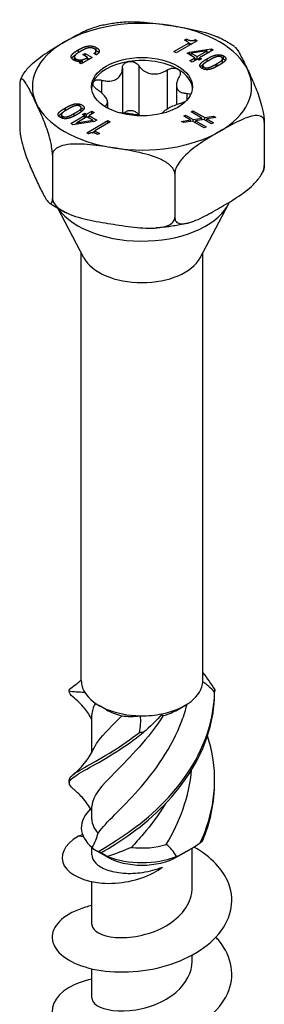
# Model space of a CAD drawing. Units: millimetres. Extents: x -26 to 68, y -308 to 6.
# Drawn here: x 51 to 68, y -249 to -184 of the extents above; entities that cross this region are included whole.
import ezdxf

# ---------------------------------------------------------------- set-up
doc = ezdxf.new("R2010")
doc.units = ezdxf.units.MM

# ---------------------------------------------------------------- blocks, each defined once
blk = doc.blocks.new('SSH120x140-ISO')
at = {"layer": ''}
for p, q in [((2.115, 62.051), (3.145, 62.645)), ((3.686, 62.777), (2.272, 61.961)), ((2.842, 62.82), (2.964, 62.891)), ((3.145, 62.645), (2.842, 62.82)), ((2.964, 62.75), (2.964, 62.891)), ((3.145, 62.465), (3.145, 62.645)), ((3.563, 62.848), (3.686, 62.777)), ((3.563, 62.706), (3.563, 62.848)), ((-4.242, 61.98), (-4.242, 62.171)), ((-3.944, 61.846), (-3.803, 61.927)), ((-3.629, 61.664), (-3.944, 61.846)), ((-3.803, 61.927), (-3.331, 61.655)), ((-3.803, 61.764), (-3.803, 61.927)), ((-3.068, 61.823), (-3.225, 61.914)), ((-3.07, 61.885), (-3.07, 62.093)), ((-3.048, 62.112), (-3.048, 62.32)), ((2.272, 61.961), (2.115, 62.051)), ((3.021, 61.935), (3.166, 62.019)), ((3.536, 61.638), (3.021, 61.935)), ((3.166, 62.019), (4.611, 62.243)), ((3.166, 61.851), (3.166, 62.019)), ((3.221, 61.82), (3.287, 61.83)), ((4.349, 62.111), (3.287, 61.945)), ((3.287, 61.945), (3.678, 61.72)), ((3.287, 61.782), (3.287, 61.945)), ((3.678, 61.72), (4.352, 62.109)), ((4.754, 62.16), (3.834, 61.629)), ((4.352, 62.109), (4.349, 62.111)), ((4.352, 61.928), (4.352, 62.109)), ((4.352, 61.995), (4.51, 62.02)), ((4.611, 62.078), (4.611, 62.243)), ((4.611, 62.243), (4.754, 62.16)), ((5.445, 61.554), (5.445, 61.762)), ((-4.511, 61.491), (-4.511, 61.698)), ((-4.421, 61.423), (-4.421, 61.57)), ((-4.19, 61.299), (-3.969, 61.427)), ((-4.069, 61.23), (-4.19, 61.299)), ((-3.331, 61.655), (-4.069, 61.23)), ((-3.969, 61.427), (-3.973, 61.429)), ((-3.969, 61.287), (-3.969, 61.427)), ((-3.629, 61.483), (-3.629, 61.664)), ((-3.629, 61.62), (-3.511, 61.552)), ((-0.219, 61.117), (-0.219, 57.83)), ((3.184, 61.434), (3.536, 61.638)), ((3.34, 61.344), (3.184, 61.434)), ((3.693, 61.548), (3.34, 61.344)), ((3.536, 61.457), (3.536, 61.638)), ((3.536, 61.594), (3.655, 61.526)), ((3.678, 61.539), (3.678, 61.72)), ((3.819, 61.474), (3.693, 61.548)), ((3.716, 61.534), (3.834, 61.602)), ((3.961, 61.556), (3.819, 61.474)), ((3.834, 61.483), (3.834, 61.629)), ((3.834, 61.629), (3.961, 61.556)), ((4.058, 60.905), (4.058, 61.112)), ((4.342, 61.385), (4.342, 61.569)), ((4.946, 61.214), (4.976, 61.231)), ((4.946, 61.031), (4.946, 61.214)), ((4.976, 61.231), (5.019, 61.256)), ((4.976, 61.046), (4.976, 61.231)), ((5.019, 61.07), (5.019, 61.256)), ((5.132, 61.134), (5.114, 61.124)), ((5.376, 61.357), (5.376, 61.564)), ((-1.306, 60.949), (-1.306, 57.948)), ((1.684, 60.822), (1.684, 58.213)), ((-8.162, 59.868), (-8.162, 56.968)), ((-2.699, 60.144), (-2.699, 59.298)), ((2.295, 59.814), (2.295, 58.505)), ((2.99, 59.264), (2.99, 58.803)), ((-4.165, 58.415), (-4.165, 58.55)), ((-2.295, 58.671), (-2.295, 58.278)), ((-5.376, 57.642), (-5.376, 57.85)), ((-5.132, 58.279), (-5.114, 58.29)), ((-5.132, 58.092), (-5.132, 58.279)), ((-5.114, 58.103), (-5.114, 58.29)), ((-4.976, 58.183), (-5.019, 58.158)), ((-4.946, 58.2), (-4.976, 58.183)), ((-4.528, 57.743), (-4.528, 57.924)), ((-4.058, 58.094), (-4.058, 58.302)), ((-3.961, 57.858), (-3.819, 57.939)), ((-3.834, 57.785), (-3.961, 57.858)), ((-3.819, 57.939), (-3.693, 57.866)), ((-3.819, 57.732), (-3.819, 57.939)), ((-3.693, 57.866), (-3.34, 58.07)), ((-3.693, 57.686), (-3.693, 57.866)), ((-3.184, 57.98), (-3.536, 57.776)), ((-3.34, 57.889), (-3.34, 58.07)), ((-3.34, 58.07), (-3.184, 57.98)), ((-2.48, 58.418), (-2.48, 58.385)), ((3.276, 58.024), (3.4, 58.096)), ((3.991, 57.611), (3.276, 58.024)), ((3.4, 57.952), (3.4, 58.096)), ((3.4, 58.096), (4.186, 57.642)), ((-5.303, 57.594), (-5.303, 57.734)), ((-4.754, 57.253), (-3.834, 57.785)), ((-4.611, 57.171), (-4.754, 57.253)), ((-3.166, 57.395), (-4.611, 57.171)), ((-4.51, 57.187), (-4.352, 57.278)), ((-3.678, 57.694), (-4.352, 57.305)), ((-4.352, 57.305), (-4.349, 57.303)), ((-4.352, 57.211), (-4.352, 57.305)), ((-4.349, 57.303), (-3.287, 57.469)), ((-4.349, 57.212), (-4.349, 57.303)), ((-3.834, 57.604), (-3.834, 57.785)), ((-3.834, 57.723), (-3.819, 57.732)), ((-3.819, 57.732), (-3.716, 57.672)), ((-3.686, 56.637), (-2.272, 57.453)), ((-3.287, 57.469), (-3.678, 57.694)), ((-3.655, 57.681), (-3.536, 57.749)), ((-3.536, 57.776), (-3.021, 57.479)), ((-3.536, 57.613), (-3.536, 57.776)), ((-3.287, 57.376), (-3.287, 57.469)), ((-3.287, 57.425), (-3.221, 57.387)), ((-3.021, 57.479), (-3.166, 57.395)), ((-2.115, 57.363), (-3.145, 56.768)), ((-2.272, 57.272), (-2.272, 57.453)), ((-2.272, 57.453), (-2.115, 57.363)), ((2.639, 57.392), (3.23, 57.488)), ((2.782, 57.309), (2.639, 57.392)), ((3.375, 57.404), (2.782, 57.309)), ((2.789, 57.743), (2.913, 57.815)), ((3.23, 57.488), (2.789, 57.743)), ((2.913, 57.671), (2.913, 57.815)), ((2.913, 57.815), (3.424, 57.52)), ((3.23, 57.381), (3.23, 57.488)), ((3.23, 57.425), (3.289, 57.391)), ((4.157, 56.953), (3.375, 57.404)), ((3.424, 57.52), (3.991, 57.611)), ((3.424, 57.376), (3.424, 57.52)), ((3.51, 57.326), (3.573, 57.336)), ((4.137, 57.527), (3.573, 57.434)), ((3.573, 57.29), (3.573, 57.434)), ((3.573, 57.434), (4.282, 57.025)), ((3.991, 57.503), (3.991, 57.611)), ((3.991, 57.547), (4.051, 57.513)), ((4.644, 57.234), (4.137, 57.527)), ((4.186, 57.642), (4.78, 57.738)), ((4.186, 57.498), (4.186, 57.642)), ((4.272, 57.449), (4.331, 57.458)), ((4.925, 57.654), (4.331, 57.558)), ((4.331, 57.415), (4.331, 57.558)), ((4.331, 57.558), (4.769, 57.306)), ((4.769, 57.306), (4.644, 57.234)), ((4.78, 57.631), (4.78, 57.738)), ((4.78, 57.738), (4.925, 57.654)), ((8.162, 57.343), (8.162, 54.443)), ((-3.563, 56.565), (-3.686, 56.637)), ((-3.334, 56.632), (-3.145, 56.742)), ((-3.145, 56.604), (-3.145, 56.768)), ((-3.145, 56.768), (-2.842, 56.594)), ((-2.842, 56.594), (-2.964, 56.523)), ((4.282, 57.025), (4.157, 56.953)), ((-5.975, 55.156), (-5.975, 52.256)), ((2.187, 53.893), (2.187, 50.993)), ((-3.872, 48.287), (-5.626, 51.591)), ((3.872, 48.287), (5.773, 51.868)), ((-4.05, 20.066), (-4.05, 48.621)), ((4.05, 20.066), (4.05, 48.621)), ((-2.369, 18.127), (-2.864, 18.413)), ((2.369, 18.127), (2.864, 18.413)), ((-3.35, 15.285), (-3.35, 17.792)), ((-3.35, 10.84), (-3.35, 11.668)), ((-3.905, 9.648), (-4.243, 9.691)), ((-3.35, 8.457), (-3.35, 8.954)), ((-2.369, 8.329), (-3.165, 8.789)), ((2.369, 8.329), (3.165, 8.789)), ((3.35, 6.246), (3.35, 8.898)), ((-3.35, 3.796), (-3.35, 6.661)), ((3.35, 1.347), (3.35, 1.768)), ((-3.35, -1.103), (-3.35, 0.844))]:
    blk.add_line(p, q, dxfattribs=at)
for centre, major_axis, start_param, end_param in [((0, 59.707), (-7.318, 0), 4.45059, 5.497787), ((0, 59.707), (7.318, 0), 0.261799, 1.308997), ((0, 59.707), (-7.318, 0), 5.497787, 6.544985), ((0, 59.503), (-3.375, 0), 4.974188, 6.021386), ((0, 59.503), (-3.375, 0), 3.926991, 4.974188), ((0, 59.503), (3.375, 0), 0.052402, 0.785398), ((0, 59.707), (7.318, 0), 5.497787, 6.544985), ((0, 59.503), (-3.375, 0), 6.021386, 6.230783), ((0, 59.707), (-7.318, 0), 0.261799, 1.308997), ((0, 59.707), (7.318, 0), 4.45059, 5.497787), ((0, 52.889), (-6.038, 0), 0.388033, 2.887322), ((0, 48.971), (-4.05, 0), 0.297251, 2.844341), ((0, 20.066), (-4.05, 0), 0, 0.338782), ((0, 20.066), (4.05, 0), 5.051171, 6.258563), ((0, 20.066), (4.05, 0), 6.258563, 6.283185), ((0, 20.066), (-4.05, 0), 0.338782, 1.546174), ((0, 19.494), (3.35, 0), 3.926991, 4.296558), ((0, 20.066), (4.05, 0), 4.687766, 5.051171), ((0, 19.494), (3.35, 0), 5.149164, 5.497787), ((0, 10.268), (-4.05, 0), 5.721631, 6.886881), ((0, 10.84), (-3.35, 0), 0, 0.505703), ((0, 10.84), (3.35, 0), 4.499901, 5.218092), ((0, 9.696), (3.35, 0), 3.926991, 5.497787), ((0, 10.268), (4.05, 0), 4.108693, 5.316085)]:
    blk.add_ellipse(centre, major_axis=major_axis, ratio=0.57735, start_param=start_param, end_param=end_param, dxfattribs=at)
blk.add_ellipse((0, 59.707), major_axis=(3.375, 0), ratio=0.57735, dxfattribs=at)
for points, knots in [([(-0.915, 64.032), (-1.06, 64.022), (-1.205, 64.01), (-1.494, 63.981), (-1.638, 63.964), (-1.925, 63.926), (-2.067, 63.904), (-2.35, 63.857), (-2.491, 63.831), (-2.77, 63.774), (-2.908, 63.743), (-3.045, 63.71)], [2.4726495, 2.4726495, 2.4726495, 2.4726495, 2.5283679, 2.5283679, 2.5840862, 2.5840862, 2.6398046, 2.6398046, 2.6955229, 2.6955229, 2.7512412, 2.7512412, 2.7512412, 2.7512412]), ([(-0.915, 64.032), (-0.523, 64.059), (-0.097, 64.036), (0.866, 63.942), (1.404, 63.864), (1.894, 63.788)], [0.6268105, 0.6268105, 0.6268105, 0.6268105, 0.7498988, 0.7498988, 0.9020867, 0.9020867, 0.9020867, 0.9020867]), ([(1.894, 63.788), (2.384, 63.712), (2.922, 63.624), (3.987, 63.398), (4.512, 63.259), (4.989, 63.045), (5.004, 63.038), (5.018, 63.031)], [0.9020867, 0.9020867, 0.9020867, 0.9020867, 1.0542746, 1.0542746, 1.2064625, 1.2064625, 1.2111874, 1.2111874, 1.2111874, 1.2111874]), ([(-5.175, 62.694), (-4.816, 62.902), (-4.422, 63.124), (-3.69, 63.489), (-3.352, 63.637), (-3.045, 63.71)], [0.9020867, 0.9020867, 0.9020867, 0.9020867, 1.0542746, 1.0542746, 1.1878541, 1.1878541, 1.1878541, 1.1878541]), ([(-8.025, 60.356), (-7.986, 60.433), (-7.942, 60.508), (-7.769, 60.771), (-7.588, 60.977), (-7.091, 61.464), (-6.706, 61.744), (-5.927, 62.255), (-5.533, 62.487), (-5.175, 62.694)], [0.5029272, 0.5029272, 0.5029272, 0.5029272, 0.5266025, 0.5266025, 0.5977108, 0.5977108, 0.7498988, 0.7498988, 0.9020867, 0.9020867, 0.9020867, 0.9020867]), ([(3.145, 62.603), (3.169, 62.595), (3.194, 62.588), (3.26, 62.574), (3.288, 62.573), (3.314, 62.573), (3.324, 62.573), (3.334, 62.574)], [-0.03610629, -0.03610629, -0.03610629, -0.03610629, -0.0332146, -0.0332146, -0.02857507, -0.02857507, -0.02555941, -0.02555941, -0.02555941, -0.02555941]), ([(6.175, 62.379), (6.104, 62.427), (6.031, 62.475), (5.883, 62.568), (5.808, 62.614), (5.656, 62.703), (5.578, 62.747), (5.422, 62.832), (5.343, 62.873), (5.182, 62.954), (5.101, 62.993), (5.018, 63.031)], [1.4879863, 1.4879863, 1.4879863, 1.4879863, 1.5260299, 1.5260299, 1.5640734, 1.5640734, 1.6021169, 1.6021169, 1.6401605, 1.6401605, 1.678204, 1.678204, 1.678204, 1.678204]), ([(-4.691, 61.607), (-4.682, 61.623), (-4.672, 61.637), (-4.618, 61.711), (-4.546, 61.774), (-4.411, 61.861)], [-0.1195469, -0.1195469, -0.1195469, -0.1195469, -0.10601918, -0.10601918, -0.02780174, -0.02780174, -0.02780174, -0.02780174]), ([(-3.084, 61.833), (-3.075, 61.849), (-3.07, 61.867), (-3.07, 61.885), (-3.07, 61.885), (-3.07, 61.885)], [-0.036913123, -0.036913123, -0.036913123, -0.036913123, -0.027788952, -0.027788952, -0.027590937, -0.027590937, -0.027590937, -0.027590937]), ([(-3.048, 62.112), (-3.013, 62.092), (-2.981, 62.07), (-2.927, 62.024), (-2.906, 62.001), (-2.889, 61.976), (-2.888, 61.975), (-2.888, 61.975)], [-0.12343783, -0.12343783, -0.12343783, -0.12343783, -0.10199926, -0.10199926, -0.08248578, -0.08248578, -0.08183841, -0.08183841, -0.08183841, -0.08183841]), ([(6.175, 62.377), (6.198, 62.362), (6.221, 62.342), (6.367, 62.189), (6.508, 61.942), (6.793, 61.39), (6.937, 61.083), (7.069, 60.8)], [0.5708132, 0.5708132, 0.5708132, 0.5708132, 0.5977108, 0.5977108, 0.7498988, 0.7498988, 0.9020867, 0.9020867, 0.9020867, 0.9020867]), ([(-1.306, 60.949), (-1.305, 61.017), (-1.287, 61.084), (-1.222, 61.202), (-1.169, 61.258), (-1.036, 61.343), (-0.955, 61.372), (-0.874, 61.385)], [0.02822296, 0.02822296, 0.02822296, 0.02822296, 0.05259324, 0.05259324, 0.07796832, 0.07796832, 0.10334341, 0.10334341, 0.10334341, 0.10334341]), ([(-0.874, 61.385), (-0.792, 61.398), (-0.701, 61.395), (-0.528, 61.357), (-0.446, 61.322), (-0.316, 61.235), (-0.26, 61.179), (-0.219, 61.117)], [0.10334341, 0.10334341, 0.10334341, 0.10334341, 0.12871849, 0.12871849, 0.15409357, 0.15409357, 0.17846385, 0.17846385, 0.17846385, 0.17846385]), ([(-0.219, 61.117), (-0.171, 61.045), (-0.116, 60.977), (0.028, 60.835), (0.133, 60.755), (0.37, 60.634), (0.501, 60.592), (0.754, 60.553), (0.896, 60.553), (1.174, 60.594), (1.311, 60.636), (1.516, 60.725), (1.602, 60.77), (1.684, 60.822)], [0.0579032, 0.0579032, 0.0579032, 0.0579032, 0.0857843, 0.0857843, 0.1251708, 0.1251708, 0.1645574, 0.1645574, 0.2039439, 0.2039439, 0.2433305, 0.2433305, 0.2712116, 0.2712116, 0.2712116, 0.2712116]), ([(3.897, 61.016), (3.898, 61.017), (3.899, 61.018), (3.95, 61.09), (4.006, 61.145), (4.086, 61.202)], [-0.10167919, -0.10167919, -0.10167919, -0.10167919, -0.10082102, -0.10082102, -0.04579871, -0.04579871, -0.04579871, -0.04579871]), ([(5.296, 61.232), (5.296, 61.233), (5.296, 61.233), (5.308, 61.245), (5.342, 61.279), (5.372, 61.325), (5.376, 61.341), (5.376, 61.357)], [-0.03099964, -0.03099964, -0.03099964, -0.03099964, -0.03077752, -0.03077752, -0.02343135, -0.02343135, -0.01856002, -0.01856002, -0.01856002, -0.01856002]), ([(5.445, 61.554), (5.481, 61.533), (5.514, 61.509), (5.547, 61.475), (5.554, 61.467), (5.56, 61.459)], [-0.17141052, -0.17141052, -0.17141052, -0.17141052, -0.16309254, -0.16309254, -0.16047978, -0.16047978, -0.16047978, -0.16047978]), ([(-2.699, 60.144), (-2.604, 60.119), (-2.511, 60.102), (-2.299, 60.078), (-2.167, 60.077), (-1.921, 60.117), (-1.808, 60.157), (-1.622, 60.264), (-1.536, 60.339), (-1.405, 60.518), (-1.359, 60.62), (-1.316, 60.792), (-1.306, 60.869), (-1.306, 60.949)], [0.0579032, 0.0579032, 0.0579032, 0.0579032, 0.0857843, 0.0857843, 0.1251708, 0.1251708, 0.1645574, 0.1645574, 0.2039439, 0.2039439, 0.2433305, 0.2433305, 0.2712116, 0.2712116, 0.2712116, 0.2712116]), ([(1.684, 60.822), (1.755, 60.868), (1.835, 60.902), (1.995, 60.944), (2.084, 60.953), (2.25, 60.939), (2.327, 60.915), (2.386, 60.881)], [0.02822296, 0.02822296, 0.02822296, 0.02822296, 0.05259324, 0.05259324, 0.07796832, 0.07796832, 0.10334341, 0.10334341, 0.10334341, 0.10334341]), ([(2.386, 60.881), (2.446, 60.846), (2.495, 60.797), (2.554, 60.682), (2.563, 60.616), (2.546, 60.491), (2.52, 60.426), (2.48, 60.363)], [0.10334341, 0.10334341, 0.10334341, 0.10334341, 0.12871849, 0.12871849, 0.15409357, 0.15409357, 0.17846385, 0.17846385, 0.17846385, 0.17846385]), ([(7.069, 60.8), (7.2, 60.518), (7.344, 60.202), (7.629, 59.526), (7.77, 59.165), (7.952, 58.573), (8.018, 58.329), (8.095, 57.967), (8.124, 57.798), (8.154, 57.551), (8.162, 57.431), (8.162, 57.343)], [0.9020867, 0.9020867, 0.9020867, 0.9020867, 1.0542746, 1.0542746, 1.2064625, 1.2064625, 1.2775709, 1.2775709, 1.3207681, 1.3207681, 1.35313, 1.35313, 1.35313, 1.35313]), ([(-7.069, 58.613), (-7.2, 58.896), (-7.344, 59.203), (-7.629, 59.755), (-7.77, 60.002), (-7.952, 60.193), (-8.018, 60.235), (-8.095, 60.202), (-8.124, 60.161), (-8.154, 60.04), (-8.162, 59.956), (-8.162, 59.868)], [0.9020867, 0.9020867, 0.9020867, 0.9020867, 1.0542746, 1.0542746, 1.2064625, 1.2064625, 1.2775709, 1.2775709, 1.3207681, 1.3207681, 1.35313, 1.35313, 1.35313, 1.35313]), ([(-8.025, 60.356), (-8.032, 60.343), (-8.039, 60.329), (-8.052, 60.301), (-8.059, 60.288), (-8.072, 60.26), (-8.079, 60.246), (-8.092, 60.218), (-8.098, 60.204), (-8.111, 60.176), (-8.117, 60.162), (-8.123, 60.148)], [3.6451295, 3.6451295, 3.6451295, 3.6451295, 3.65227577, 3.65227577, 3.65942205, 3.65942205, 3.66656833, 3.66656833, 3.6737146, 3.6737146, 3.68086088, 3.68086088, 3.68086088, 3.68086088]), ([(-2.99, 59.517), (-3.06, 59.562), (-3.122, 59.615), (-3.217, 59.722), (-3.253, 59.784), (-3.286, 59.903), (-3.282, 59.96), (-3.26, 60.007)], [0.02822296, 0.02822296, 0.02822296, 0.02822296, 0.05259324, 0.05259324, 0.07796832, 0.07796832, 0.10334341, 0.10334341, 0.10334341, 0.10334341]), ([(-3.26, 60.007), (-3.238, 60.054), (-3.196, 60.096), (-3.082, 60.154), (-3.009, 60.17), (-2.862, 60.175), (-2.78, 60.166), (-2.699, 60.144)], [0.10334341, 0.10334341, 0.10334341, 0.10334341, 0.12871849, 0.12871849, 0.15409357, 0.15409357, 0.17846385, 0.17846385, 0.17846385, 0.17846385]), ([(2.48, 60.363), (2.433, 60.291), (2.395, 60.218), (2.327, 60.05), (2.3, 59.944), (2.291, 59.747), (2.308, 59.656), (2.376, 59.51), (2.432, 59.443), (2.579, 59.343), (2.671, 59.309), (2.832, 59.275), (2.908, 59.267), (2.99, 59.264)], [0.0579032, 0.0579032, 0.0579032, 0.0579032, 0.0857843, 0.0857843, 0.1251708, 0.1251708, 0.1645574, 0.1645574, 0.2039439, 0.2039439, 0.2433305, 0.2433305, 0.2712116, 0.2712116, 0.2712116, 0.2712116]), ([(-2.48, 58.418), (-2.433, 58.44), (-2.395, 58.467), (-2.327, 58.536), (-2.3, 58.588), (-2.291, 58.713), (-2.308, 58.785), (-2.376, 58.931), (-2.432, 59.016), (-2.579, 59.19), (-2.671, 59.277), (-2.832, 59.409), (-2.908, 59.464), (-2.99, 59.517)], [0.0579032, 0.0579032, 0.0579032, 0.0579032, 0.0857843, 0.0857843, 0.1251708, 0.1251708, 0.1645574, 0.1645574, 0.2039439, 0.2039439, 0.2433305, 0.2433305, 0.2712116, 0.2712116, 0.2712116, 0.2712116]), ([(2.99, 59.264), (3.06, 59.263), (3.122, 59.25), (3.2, 59.215), (3.226, 59.196), (3.246, 59.173)], [0.02822296, 0.02822296, 0.02822296, 0.02822296, 0.05259324, 0.05259324, 0.06915029, 0.06915029, 0.06915029, 0.06915029]), ([(-5.975, 55.156), (-5.975, 55.244), (-5.983, 55.364), (-6.013, 55.611), (-6.042, 55.78), (-6.119, 56.142), (-6.185, 56.386), (-6.367, 56.978), (-6.508, 57.339), (-6.793, 58.015), (-6.937, 58.33), (-7.069, 58.613)], [0.4510433, 0.4510433, 0.4510433, 0.4510433, 0.4834052, 0.4834052, 0.5266025, 0.5266025, 0.5977108, 0.5977108, 0.7498988, 0.7498988, 0.9020867, 0.9020867, 0.9020867, 0.9020867]), ([(2.699, 58.637), (2.604, 58.612), (2.511, 58.582), (2.299, 58.508), (2.167, 58.455), (1.921, 58.343), (1.808, 58.284), (1.622, 58.177), (1.536, 58.121), (1.405, 58.015), (1.359, 57.966), (1.332, 57.921), (1.331, 57.918), (1.33, 57.916)], [0.0579032, 0.0579032, 0.0579032, 0.0579032, 0.0857843, 0.0857843, 0.1251708, 0.1251708, 0.1645574, 0.1645574, 0.2039439, 0.2039439, 0.2433305, 0.2433305, 0.2454165, 0.2454165, 0.2454165, 0.2454165]), ([(-5.561, 57.748), (-5.551, 57.761), (-5.541, 57.775), (-5.477, 57.852), (-5.414, 57.902), (-5.296, 57.975)], [-0.11259119, -0.11259119, -0.11259119, -0.11259119, -0.09819779, -0.09819779, -0.02746668, -0.02746668, -0.02746668, -0.02746668]), ([(-4.088, 58.006), (-4.085, 58.009), (-4.084, 58.011), (-4.077, 58.019), (-4.062, 58.039), (-4.058, 58.088), (-4.058, 58.091), (-4.058, 58.094)], [-0.031416775, -0.031416775, -0.031416775, -0.031416775, -0.031163604, -0.031163604, -0.028270686, -0.028270686, -0.028071868, -0.028071868, -0.028071868, -0.028071868]), ([(-4.058, 58.306), (-4.026, 58.292), (-4.001, 58.278), (-3.936, 58.237), (-3.911, 58.209), (-3.897, 58.19)], [-0.13864526, -0.13864526, -0.13864526, -0.13864526, -0.136615701, -0.136615701, -0.131026707, -0.131026707, -0.131026707, -0.131026707]), ([(-0.063, 57.759), (-0.121, 57.773), (-0.184, 57.788), (-0.37, 57.826), (-0.501, 57.848), (-0.754, 57.888), (-0.896, 57.907), (-1.174, 57.938), (-1.311, 57.95), (-1.45, 57.956), (-1.468, 57.957), (-1.487, 57.958)], [0.1027109, 0.1027109, 0.1027109, 0.1027109, 0.1251708, 0.1251708, 0.1645574, 0.1645574, 0.2039439, 0.2039439, 0.2433305, 0.2433305, 0.2493578, 0.2493578, 0.2493578, 0.2493578]), ([(-0.874, 58.099), (-0.955, 58.086), (-1.036, 58.057), (-1.137, 57.992), (-1.168, 57.967), (-1.194, 57.939)], [0.25980601, 0.25980601, 0.25980601, 0.25980601, 0.28518109, 0.28518109, 0.29828014, 0.29828014, 0.29828014, 0.29828014]), ([(-0.219, 57.83), (-0.26, 57.893), (-0.316, 57.948), (-0.446, 58.035), (-0.528, 58.071), (-0.701, 58.109), (-0.792, 58.111), (-0.874, 58.099)], [0.18468556, 0.18468556, 0.18468556, 0.18468556, 0.20905584, 0.20905584, 0.23443093, 0.23443093, 0.25980601, 0.25980601, 0.25980601, 0.25980601]), ([(-5.376, 57.642), (-5.376, 57.64), (-5.376, 57.637), (-5.375, 57.629), (-5.374, 57.623), (-5.373, 57.617)], [-0.01856002, -0.01856002, -0.01856002, -0.01856002, -0.01774978, -0.01774978, -0.015929406, -0.015929406, -0.015929406, -0.015929406]), ([(8.162, 57.343), (8.162, 57.431), (8.139, 57.52), (8.059, 57.657), (7.978, 57.716), (7.769, 57.792), (7.588, 57.789), (7.091, 57.703), (6.706, 57.538), (5.927, 57.149), (5.533, 56.926), (5.175, 56.719)], [0.4510433, 0.4510433, 0.4510433, 0.4510433, 0.4834052, 0.4834052, 0.5266025, 0.5266025, 0.5977108, 0.5977108, 0.7498988, 0.7498988, 0.9020867, 0.9020867, 0.9020867, 0.9020867]), ([(-8.162, 56.968), (-8.162, 56.88), (-8.154, 56.76), (-8.124, 56.513), (-8.095, 56.343), (-8.018, 55.982), (-7.952, 55.738), (-7.77, 55.145), (-7.629, 54.785), (-7.344, 54.109), (-7.2, 53.793), (-7.069, 53.51)], [0.4510433, 0.4510433, 0.4510433, 0.4510433, 0.4834052, 0.4834052, 0.5266025, 0.5266025, 0.5977108, 0.5977108, 0.7498988, 0.7498988, 0.9020867, 0.9020867, 0.9020867, 0.9020867]), ([(5.175, 56.719), (4.816, 56.512), (4.422, 56.28), (3.643, 55.769), (3.258, 55.489), (2.761, 55.002), (2.58, 54.796), (2.371, 54.479), (2.29, 54.327), (2.21, 54.097), (2.187, 53.981), (2.187, 53.893)], [0.9020867, 0.9020867, 0.9020867, 0.9020867, 1.0542746, 1.0542746, 1.2064625, 1.2064625, 1.2775709, 1.2775709, 1.3207681, 1.3207681, 1.35313, 1.35313, 1.35313, 1.35313]), ([(-1.894, 55.626), (-2.384, 55.702), (-2.922, 55.78), (-3.987, 55.884), (-4.512, 55.908), (-5.191, 55.812), (-5.438, 55.749), (-5.723, 55.596), (-5.834, 55.508), (-5.944, 55.341), (-5.975, 55.244), (-5.975, 55.156)], [0.9020867, 0.9020867, 0.9020867, 0.9020867, 1.0542746, 1.0542746, 1.2064625, 1.2064625, 1.2775709, 1.2775709, 1.3207681, 1.3207681, 1.35313, 1.35313, 1.35313, 1.35313]), ([(2.187, 53.893), (2.187, 53.981), (2.156, 54.088), (2.046, 54.289), (1.935, 54.411), (1.65, 54.652), (1.403, 54.792), (0.724, 55.097), (0.199, 55.236), (-0.866, 55.462), (-1.404, 55.55), (-1.894, 55.626)], [0.4510433, 0.4510433, 0.4510433, 0.4510433, 0.4834052, 0.4834052, 0.5266025, 0.5266025, 0.5977108, 0.5977108, 0.7498988, 0.7498988, 0.9020867, 0.9020867, 0.9020867, 0.9020867]), ([(5.175, 51.616), (5.533, 51.823), (5.927, 52.055), (6.706, 52.567), (7.091, 52.846), (7.588, 53.334), (7.769, 53.54), (7.978, 53.857), (8.059, 54.009), (8.139, 54.239), (8.162, 54.355), (8.162, 54.443)], [0.9020867, 0.9020867, 0.9020867, 0.9020867, 1.0542746, 1.0542746, 1.2064625, 1.2064625, 1.2775709, 1.2775709, 1.3207681, 1.3207681, 1.35313, 1.35313, 1.35313, 1.35313]), ([(8.123, 54.163), (8.117, 54.149), (8.111, 54.135), (8.098, 54.107), (8.092, 54.093), (8.079, 54.065), (8.072, 54.051), (8.059, 54.023), (8.052, 54.009), (8.039, 53.982), (8.032, 53.968), (8.025, 53.954)], [5.74391708, 5.74391708, 5.74391708, 5.74391708, 5.75106336, 5.75106336, 5.75820963, 5.75820963, 5.76535591, 5.76535591, 5.77250219, 5.77250219, 5.77964846, 5.77964846, 5.77964846, 5.77964846]), ([(8.162, 54.443), (8.162, 54.355), (8.154, 54.271), (8.136, 54.198), (8.13, 54.18), (8.123, 54.164)], [0.45104335, 0.45104335, 0.45104335, 0.45104335, 0.48340523, 0.48340523, 0.49651948, 0.49651948, 0.49651948, 0.49651948]), ([(-7.069, 53.51), (-6.937, 53.227), (-6.793, 52.921), (-6.508, 52.368), (-6.367, 52.122), (-6.185, 51.931), (-6.119, 51.889), (-6.042, 51.922), (-6.013, 51.963), (-5.983, 52.083), (-5.975, 52.168), (-5.975, 52.256)], [0.9020867, 0.9020867, 0.9020867, 0.9020867, 1.0542746, 1.0542746, 1.2064625, 1.2064625, 1.2775709, 1.2775709, 1.3207681, 1.3207681, 1.35313, 1.35313, 1.35313, 1.35313]), ([(-5.018, 51.28), (-5.101, 51.318), (-5.182, 51.357), (-5.343, 51.438), (-5.422, 51.479), (-5.578, 51.564), (-5.656, 51.608), (-5.808, 51.697), (-5.883, 51.742), (-6.031, 51.836), (-6.104, 51.883), (-6.175, 51.932)], [1.4633886, 1.4633886, 1.4633886, 1.4633886, 1.5014322, 1.5014322, 1.5394757, 1.5394757, 1.5775192, 1.5775192, 1.6155628, 1.6155628, 1.6536063, 1.6536063, 1.6536063, 1.6536063]), ([(-5.975, 52.256), (-5.975, 52.168), (-5.944, 52.06), (-5.834, 51.86), (-5.723, 51.737), (-5.438, 51.496), (-5.191, 51.357), (-4.512, 51.051), (-3.987, 50.913), (-2.922, 50.686), (-2.384, 50.599), (-1.894, 50.523)], [0.4510433, 0.4510433, 0.4510433, 0.4510433, 0.4834052, 0.4834052, 0.5266025, 0.5266025, 0.5977108, 0.5977108, 0.7498988, 0.7498988, 0.9020867, 0.9020867, 0.9020867, 0.9020867]), ([(2.187, 50.993), (2.187, 50.905), (2.21, 50.816), (2.29, 50.678), (2.371, 50.62), (2.58, 50.543), (2.761, 50.547), (3.258, 50.633), (3.643, 50.798), (4.422, 51.186), (4.816, 51.409), (5.175, 51.616)], [0.4510433, 0.4510433, 0.4510433, 0.4510433, 0.4834052, 0.4834052, 0.5266025, 0.5266025, 0.5977108, 0.5977108, 0.7498988, 0.7498988, 0.9020867, 0.9020867, 0.9020867, 0.9020867]), ([(-1.894, 50.523), (-1.404, 50.447), (-0.866, 50.368), (0.199, 50.265), (0.724, 50.241), (1.403, 50.337), (1.65, 50.4), (1.935, 50.552), (2.046, 50.641), (2.156, 50.808), (2.187, 50.905), (2.187, 50.993)], [0.9020867, 0.9020867, 0.9020867, 0.9020867, 1.0542746, 1.0542746, 1.2064625, 1.2064625, 1.2775709, 1.2775709, 1.3207681, 1.3207681, 1.35313, 1.35313, 1.35313, 1.35313]), ([(3.045, 50.601), (2.908, 50.568), (2.77, 50.537), (2.491, 50.48), (2.35, 50.454), (2.067, 50.406), (1.925, 50.385), (1.638, 50.346), (1.494, 50.33), (1.205, 50.301), (1.06, 50.288), (0.915, 50.279)], [0.3903514, 0.3903514, 0.3903514, 0.3903514, 0.4460698, 0.4460698, 0.5017881, 0.5017881, 0.5575064, 0.5575064, 0.6132248, 0.6132248, 0.6689431, 0.6689431, 0.6689431, 0.6689431]), ([(-4.851, 19.37), (-4.851, 19.394), (-4.85, 19.418), (-4.849, 19.466), (-4.849, 19.49), (-4.848, 19.514)], [-0.02500117, -0.02500117, -0.02500117, -0.02500117, -0.01266388, -0.01266388, 0, 0, 0, 0]), ([(-2.91, 8.681), (-1.742, 9.349), (-0.166, 10.345), (1.245, 11.735), (2.66, 13.128), (3.879, 14.912), (4.457, 16.865), (4.693, 17.662), (4.827, 18.484), (4.848, 19.309)], [0.167889, 0.167889, 0.167889, 0.167889, 1.070636, 1.070636, 1.070636, 1.975893, 1.975893, 1.975893, 2.345385, 2.345385, 2.345385, 2.345385]), ([(-2.706, 8.598), (-1.495, 9.301), (0.095, 10.344), (1.485, 11.775), (2.878, 13.21), (4.042, 15.03), (4.55, 16.999), (4.757, 17.802), (4.86, 18.628), (4.851, 19.453)], [0.167889, 0.167889, 0.167889, 0.167889, 1.070636, 1.070636, 1.070636, 1.975893, 1.975893, 1.975893, 2.345385, 2.345385, 2.345385, 2.345385]), ([(4.851, 19.453), (4.851, 19.431), (4.85, 19.407), (4.849, 19.359), (4.849, 19.334), (4.848, 19.309)], [-0.02500117, -0.02500117, -0.02500117, -0.02500117, -0.01266388, -0.01266388, 0, 0, 0, 0]), ([(-3.35, 17.498), (-3.491, 17.76), (-3.66, 18.007), (-4.078, 18.517), (-4.342, 18.772), (-4.608, 18.989)], [0.0290513, 0.0290513, 0.0290513, 0.0290513, 0.1180935, 0.1180935, 0.2317579, 0.2317579, 0.2317579, 0.2317579]), ([(-2.931, 9.903), (-2.395, 10.631), (-1.352, 11.533), (-0.249, 12.773), (0.856, 14.015), (1.988, 15.597), (2.661, 17.395), (2.797, 17.757), (2.914, 18.127), (3.012, 18.503)], [0.146608, 0.146608, 0.146608, 0.146608, 1.137222, 1.137222, 1.137222, 2.129585, 2.129585, 2.129585, 2.329469, 2.329469, 2.329469, 2.329469]), ([(1.417, 17.742), (0.415, 16.184), (-0.821, 14.939), (-1.762, 13.988), (-2.704, 13.034), (-3.322, 12.366), (-3.349, 11.716), (-3.35, 11.7), (-3.35, 11.684), (-3.35, 11.668)], [-2.366666, -2.366666, -2.366666, -2.366666, -1.376052, -1.376052, -1.376052, -0.38369, -0.38369, -0.38369, -0.359096, -0.359096, -0.359096, -0.359096]), ([(1.346, 17.861), (1.323, 17.83), (1.317, 17.803), (1.341, 17.761), (1.37, 17.747), (1.417, 17.742)], [0, 0, 0, 0, 0.0548081, 0.0548081, 0.1063391, 0.1063391, 0.1063391, 0.1063391]), ([(-3.214, 15.547), (-3.015, 15.983), (-2.602, 16.453), (-2.035, 17.034), (-1.825, 17.249), (-1.595, 17.479), (-1.353, 17.725)], [1.4902132, 1.4902132, 1.4902132, 1.4902132, 2.1295846, 2.1295846, 2.1295846, 2.3666665, 2.3666665, 2.3666665, 2.3666665]), ([(-4.602, 12.865), (-4.916, 13.124), (-4.93, 13.326), (-4.619, 13.585), (-4.171, 13.956), (-3.057, 14.461), (-1.684, 15.344), (-1.124, 15.705), (-0.525, 16.125), (0.073, 16.611)], [0.441438, 0.441438, 0.441438, 0.441438, 1.070636, 1.070636, 1.070636, 1.975893, 1.975893, 1.975893, 2.345385, 2.345385, 2.345385, 2.345385]), ([(-4.846, 13.422), (-4.851, 13.52), (-4.8, 13.617), (-4.689, 13.723), (-4.314, 14.083), (-3.261, 14.555), (-1.916, 15.398), (-1.367, 15.742), (-0.775, 16.145), (-0.177, 16.612)], [0.803911, 0.803911, 0.803911, 0.803911, 1.070636, 1.070636, 1.070636, 1.975893, 1.975893, 1.975893, 2.345385, 2.345385, 2.345385, 2.345385]), ([(0.073, 16.611), (0.031, 16.612), (-0.01, 16.613), (-0.093, 16.613), (-0.135, 16.613), (-0.177, 16.612)], [-0.02500117, -0.02500117, -0.02500117, -0.02500117, -0.01266388, -0.01266388, 0, 0, 0, 0]), ([(3.882, 9.242), (4.758, 11.09), (5.064, 13.173), (4.689, 15.161), (4.611, 15.576), (4.503, 15.987), (4.369, 16.39)], [0.167889, 0.167889, 0.167889, 0.167889, 1.070636, 1.070636, 1.070636, 1.259409, 1.259409, 1.259409, 1.259409]), ([(-4.608, 13.795), (-4.302, 14.044), (-3.998, 14.345), (-3.538, 14.948), (-3.359, 15.239), (-3.221, 15.546)], [0, 0, 0, 0, 0.1307418, 0.1307418, 0.2317275, 0.2317275, 0.2317275, 0.2317275]), ([(-3.35, 11.375), (-3.53, 11.708), (-3.755, 12.018), (-4.193, 12.502), (-4.4, 12.695), (-4.608, 12.865)], [0.0052293, 0.0052293, 0.0052293, 0.0052293, 0.1189861, 0.1189861, 0.2080461, 0.2080461, 0.2080461, 0.2080461]), ([(1.571, 11.873), (1.113, 11.128), (0.601, 10.442), (0.082, 9.83), (-0.182, 9.518), (-0.448, 9.225), (-0.706, 8.949)], [-0.8485124, -0.8485124, -0.8485124, -0.8485124, -0.3836895, -0.3836895, -0.3836895, -0.1466077, -0.1466077, -0.1466077, -0.1466077]), ([(-3.334, 8.941), (-3.241, 9.098), (-3.158, 9.261), (-3.023, 9.585), (-2.97, 9.744), (-2.931, 9.903)], [0, 0, 0, 0, 0.0548081, 0.0548081, 0.1063391, 0.1063391, 0.1063391, 0.1063391]), ([(-4.243, 9.691), (-5.245, 9.112), (-5.538, 8.34), (-5.187, 7.727), (-4.831, 7.106), (-3.838, 6.662), (-2.689, 6.566), (-1.503, 6.468), (-0.186, 6.737), (0.767, 7.253), (0.984, 7.37), (1.184, 7.5), (1.363, 7.638)], [0, 0, 0, 0, 0.842712, 0.842712, 0.842712, 1.695468, 1.695468, 1.695468, 2.574459, 2.574459, 2.574459, 2.775074, 2.775074, 2.775074, 2.775074]), ([(3.882, 9.242), (3.906, 9.261), (3.93, 9.28), (3.978, 9.319), (4.002, 9.339), (4.027, 9.36)], [-0.02500117, -0.02500117, -0.02500117, -0.02500117, -0.01266388, -0.01266388, 0, 0, 0, 0]), ([(-3.35, 5.065), (-3.492, 5.033), (-3.63, 4.996), (-3.764, 4.957), (-5.109, 4.556), (-5.947, 3.806), (-5.997, 3.033), (-6.048, 2.264), (-5.316, 1.491), (-4.046, 1.045), (-2.78, 0.6), (-1.002, 0.492), (0.7, 0.83), (2.398, 1.168), (3.991, 1.946), (4.955, 2.983), (5.926, 4.029), (6.242, 5.322), (5.795, 6.507), (5.436, 7.458), (4.593, 8.328), (3.47, 8.972)], [64.209627, 64.209627, 64.209627, 64.209627, 64.295364, 64.295364, 64.295364, 65.158861, 65.158861, 65.158861, 66.018838, 66.018838, 66.018838, 66.87584, 66.87584, 66.87584, 67.730393, 67.730393, 67.730393, 68.591868, 68.591868, 68.591868, 69.283292, 69.283292, 69.283292, 69.283292]), ([(-2.91, 8.681), (-2.877, 8.667), (-2.843, 8.653), (-2.775, 8.625), (-2.741, 8.611), (-2.706, 8.598)], [-0.02500117, -0.02500117, -0.02500117, -0.02500117, -0.01266388, -0.01266388, 0, 0, 0, 0]), ([(2.299, 8.343), (2.209, 8.502), (2.106, 8.653), (1.879, 8.924), (1.757, 9.044), (1.623, 9.148)], [0, 0, 0, 0, 0.0548081, 0.0548081, 0.1063391, 0.1063391, 0.1063391, 0.1063391]), ([(-3.35, 8.457), (-3.35, 8.455), (-3.35, 8.452), (-3.348, 8.257), (-3.258, 8.066), (-2.912, 7.722), (-2.661, 7.571), (-2.028, 7.339), (-1.653, 7.26), (-0.831, 7.197), (-0.391, 7.212), (0.504, 7.348), (0.95, 7.468), (1.363, 7.638)], [0.2679426, 0.2679426, 0.2679426, 0.2679426, 0.2697, 0.2697, 0.40455, 0.40455, 0.5394, 0.5394, 0.6742501, 0.6742501, 0.8091001, 0.8091001, 0.9467294, 0.9467294, 0.9467294, 0.9467294]), ([(-3.35, 3.796), (-3.35, 3.788), (-3.35, 3.78), (-3.349, 3.771), (-3.325, 3.389), (-2.708, 3.023), (-1.764, 2.944), (-0.823, 2.866), (0.413, 3.081), (1.416, 3.608), (2.43, 4.142), (3.173, 4.987), (3.321, 5.887), (3.34, 6.006), (3.349, 6.126), (3.348, 6.246)], [65.188048, 65.188048, 65.188048, 65.188048, 65.209819, 65.209819, 65.209819, 66.204461, 66.204461, 66.204461, 67.195219, 67.195219, 67.195219, 68.197306, 68.197306, 68.197306, 68.32964, 68.32964, 68.32964, 68.32964]), ([(-3.346, 0.163), (-3.948, 0.024), (-4.479, -0.176), (-4.898, -0.423), (-5.894, -1.012), (-6.24, -1.856), (-5.818, -2.598), (-5.397, -3.338), (-4.221, -3.959), (-2.68, -4.18), (-1.142, -4.4), (0.73, -4.212), (2.316, -3.606), (3.898, -3.001), (5.167, -1.985), (5.701, -0.821), (6.235, 0.342), (6.027, 1.635), (5.147, 2.706), (5.078, 2.79), (5.005, 2.873), (4.927, 2.955)], [57.926441, 57.926441, 57.926441, 57.926441, 58.289052, 58.289052, 58.289052, 59.151719, 59.151719, 59.151719, 60.012621, 60.012621, 60.012621, 60.871894, 60.871894, 60.871894, 61.729673, 61.729673, 61.729673, 62.586091, 62.586091, 62.586091, 62.653529, 62.653529, 62.653529, 62.653529]), ([(-3.343, -1.103), (-3.346, -1.23), (-3.289, -1.356), (-3.17, -1.472), (-2.81, -1.82), (-1.892, -2.048), (-0.814, -1.945), (0.263, -1.843), (1.466, -1.406), (2.279, -0.712), (2.952, -0.137), (3.341, 0.604), (3.347, 1.347)], [58.904862, 58.904862, 58.904862, 58.904862, 59.234544, 59.234544, 59.234544, 60.230289, 60.230289, 60.230289, 61.223886, 61.223886, 61.223886, 62.046455, 62.046455, 62.046455, 62.046455])]:
    blk.add_open_spline(points, degree=3, knots=knots, dxfattribs=at)
for points, degree in [([(-4.242, 62.171), (-4.132, 62.235), (-3.929, 62.331), (-3.667, 62.413), (-3.432, 62.436), (-3.167, 62.388), (-3.048, 62.32)], 2), ([(2.964, 62.891), (3.136, 62.797), (3.394, 62.768), (3.563, 62.848)], 2), ([(-4.54, 61.475), (-4.627, 61.525), (-4.716, 61.636), (-4.731, 61.736), (-4.675, 61.847), (-4.591, 61.939), (-4.448, 62.045), (-4.326, 62.123), (-4.242, 62.171)], 2), ([(-4.435, 61.839), (-4.594, 61.68), (-4.421, 61.57)], 2), ([(-4.086, 62.074), (-4.352, 61.92), (-4.435, 61.839)], 2), ([(-3.182, 62.233), (-3.245, 62.272), (-3.388, 62.306), (-3.514, 62.308), (-3.667, 62.272), (-3.778, 62.233), (-3.931, 62.161), (-4.019, 62.113), (-4.086, 62.074)], 2), ([(-3.225, 61.914), (-2.938, 62.086), (-3.182, 62.233)], 2), ([(-3.076, 62.128), (-3.067, 62.123), (-3.057, 62.117), (-3.048, 62.112)], 3), ([(-3.048, 62.32), (-2.849, 62.204), (-2.863, 61.936), (-3.068, 61.823)], 2), ([(4.342, 61.569), (4.412, 61.61), (4.522, 61.669), (4.698, 61.751), (4.845, 61.801), (5.032, 61.843), (5.192, 61.844), (5.369, 61.805), (5.445, 61.762)], 2), ([(5.445, 61.762), (5.526, 61.715), (5.598, 61.613), (5.604, 61.523), (5.53, 61.414), (5.454, 61.34), (5.3, 61.234), (5.213, 61.181), (5.132, 61.134)], 2), ([(-3.973, 61.429), (-4.12, 61.379), (-4.42, 61.406), (-4.54, 61.475)], 2), ([(-4.511, 61.491), (-4.511, 61.479), (-4.509, 61.468), (-4.506, 61.457)], 3), ([(-4.421, 61.57), (-4.342, 61.52), (-4.163, 61.482), (-4.013, 61.495), (-3.835, 61.554), (-3.708, 61.618), (-3.629, 61.664)], 2), ([(-3.969, 61.304), (-3.948, 61.309), (-3.927, 61.316), (-3.906, 61.323)], 3), ([(4.165, 60.864), (4.08, 60.884), (3.924, 60.974), (3.857, 61.078), (3.86, 61.171), (3.939, 61.283), (4.027, 61.365), (4.174, 61.47), (4.27, 61.528), (4.342, 61.569)], 2), ([(4.528, 61.49), (4.498, 61.472), (4.373, 61.403), (4.303, 61.362), (4.198, 61.296), (4.142, 61.251), (4.074, 61.19), (4.059, 61.142), (4.057, 61.087), (4.102, 61.034), (4.185, 60.987), (4.276, 60.963), (4.38, 60.97), (4.47, 60.983), (4.593, 61.03), (4.674, 61.064), (4.81, 61.136), (4.876, 61.174), (4.946, 61.214)], 2), ([(5.114, 61.124), (5.03, 61.076), (4.907, 61.01), (4.728, 60.926), (4.585, 60.878), (4.406, 60.839), (4.248, 60.843), (4.165, 60.864)], 2), ([(5.303, 61.68), (5.265, 61.704), (5.176, 61.729), (5.075, 61.722), (4.982, 61.708), (4.868, 61.666), (4.79, 61.637), (4.678, 61.576), (4.627, 61.55), (4.532, 61.492), (4.528, 61.49)], 2), ([(5.019, 61.256), (5.079, 61.291), (5.143, 61.328), (5.256, 61.403), (5.311, 61.454), (5.373, 61.526), (5.378, 61.584), (5.347, 61.651), (5.303, 61.68)], 2), ([(5.373, 61.589), (5.398, 61.579), (5.422, 61.567), (5.445, 61.554)], 3), ([(4.058, 60.905), (4.058, 60.903), (4.058, 60.902), (4.058, 60.9)], 3), ([(-5.114, 58.29), (-5.03, 58.338), (-4.907, 58.404), (-4.728, 58.488), (-4.585, 58.536), (-4.406, 58.575), (-4.248, 58.571), (-4.165, 58.55)], 2), ([(-4.165, 58.55), (-4.08, 58.53), (-3.924, 58.44), (-3.857, 58.335), (-3.86, 58.243), (-3.939, 58.131), (-4.027, 58.049), (-4.174, 57.944), (-4.27, 57.886), (-4.342, 57.845)], 2), ([(2.896, 58.706), (2.833, 58.679), (2.766, 58.655), (2.699, 58.637)], 3), ([(-5.445, 57.652), (-5.526, 57.699), (-5.598, 57.801), (-5.604, 57.891), (-5.53, 57.999), (-5.454, 58.074), (-5.3, 58.18), (-5.213, 58.233), (-5.132, 58.279)], 2), ([(-4.342, 57.845), (-4.412, 57.804), (-4.522, 57.744), (-4.698, 57.663), (-4.845, 57.613), (-5.032, 57.57), (-5.192, 57.57), (-5.369, 57.609), (-5.445, 57.652)], 2), ([(-5.019, 58.158), (-5.079, 58.123), (-5.143, 58.086), (-5.256, 58.011), (-5.311, 57.96), (-5.373, 57.887), (-5.378, 57.83), (-5.347, 57.763), (-5.303, 57.734)], 2), ([(-5.303, 57.734), (-5.265, 57.709), (-5.176, 57.684), (-5.075, 57.692), (-4.982, 57.705), (-4.868, 57.748), (-4.79, 57.777), (-4.678, 57.838), (-4.627, 57.864), (-4.532, 57.922), (-4.528, 57.924)], 2), ([(-4.528, 57.924), (-4.498, 57.941), (-4.373, 58.011), (-4.303, 58.051), (-4.198, 58.117), (-4.142, 58.163), (-4.074, 58.223), (-4.059, 58.272), (-4.057, 58.327), (-4.102, 58.38), (-4.185, 58.427), (-4.276, 58.451), (-4.38, 58.444), (-4.47, 58.431), (-4.593, 58.384), (-4.674, 58.35), (-4.81, 58.278), (-4.876, 58.24), (-4.946, 58.2)], 2), ([(-2.507, 58.403), (-2.499, 58.408), (-2.49, 58.414), (-2.48, 58.418)], 3), ([(-0.19, 57.789), (-0.2, 57.802), (-0.209, 57.816), (-0.219, 57.83)], 3), ([(-2.964, 56.523), (-3.136, 56.617), (-3.394, 56.646), (-3.563, 56.565)], 2), ([(4.05, 20.59), (4.359, 20.233), (4.627, 19.851), (4.851, 19.453)], 3), ([(-4.848, 19.514), (-4.588, 19.681), (-4.316, 19.884), (-4.05, 20.122)], 3), ([(4.848, 19.309), (4.587, 19.572), (4.316, 19.813), (4.049, 20.008)], 3), ([(-4.608, 18.989), (-4.776, 19.126), (-4.859, 19.248), (-4.851, 19.37)], 3), ([(-3.82, 19.289), (-4.228, 19.29), (-4.573, 19.319), (-4.851, 19.37)], 3), ([(-3.105, 18.565), (-3.265, 18.295), (-3.343, 18.043), (-3.342, 17.791)], 3), ([(1.346, 17.861), (0.974, 17.412), (0.544, 16.993), (0.073, 16.611)], 3), ([(-1.353, 17.725), (-0.98, 17.669), (-0.559, 17.675), (-0.1, 17.728)], 3), ([(-0.177, 16.612), (-0.095, 16.978), (-0.062, 17.357), (-0.1, 17.728)], 3), ([(1.623, 9.148), (2.516, 10.621), (3.153, 12.343), (3.311, 14.112)], 3), ([(-4.851, 13.237), (-4.85, 13.299), (-4.85, 13.361), (-4.851, 13.422)], 3), ([(4.027, 9.36), (4.574, 10.619), (4.855, 11.976), (4.845, 13.33)], 3), ([(-3.965, 9.792), (-4.06, 9.76), (-4.153, 9.726), (-4.243, 9.691)], 3), ([(2.299, 8.343), (2.848, 8.592), (3.38, 8.895), (3.882, 9.242)], 3), ([(-3.334, 8.941), (-3.273, 8.837), (-3.128, 8.75), (-2.91, 8.681)], 3), ([(-2.706, 8.598), (-2.62, 8.532), (-2.486, 8.448), (-2.299, 8.343)], 3), ([(-0.706, 8.949), (-1.24, 8.721), (-1.774, 8.513), (-2.299, 8.343)], 3)]:
    blk.add_open_spline(points, degree=degree, dxfattribs=at)

msp = doc.modelspace()

# ---------------------------------------------------------------- block references
msp.add_blockref('SSH120x140-ISO', (59.355, -247.934))

doc.saveas('drawing.dxf')
